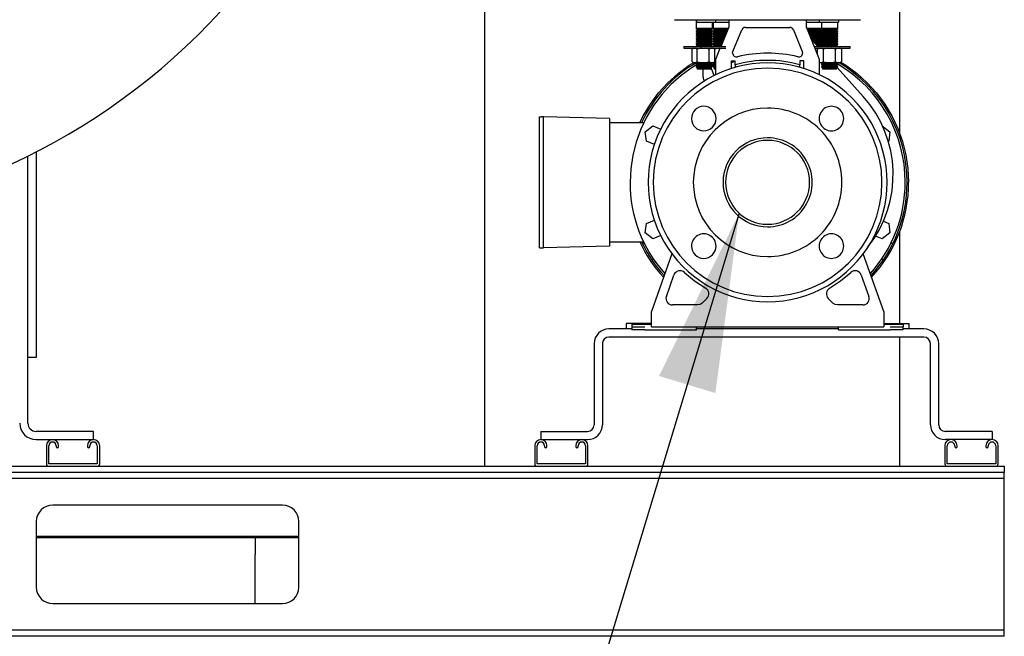
# Paper-space layout 'Sheet2' of a CAD drawing. Units: inches. Extents: x 0.68 to 7.79, y 0.62 to 10.53.
# Drawn here: x 6.62 to 7.34, y 3.53 to 3.98 of the extents above; entities that cross this region are included whole.
import ezdxf

# ---------------------------------------------------------------- set-up
doc = ezdxf.new("R2010")
doc.units = ezdxf.units.IN
doc.header["$MEASUREMENT"] = 0
doc.layers.add('LAYER0', color=7, linetype='Continuous')
doc.dimstyles.new('SLDDIMSTYLE3', dxfattribs={"dimtxt": 0.18, "dimasz": 0.13, "dimexe": 0, "dimexo": 0.0625, "dimgap": 0, "dimtad": 0, "dimtih": 1, "dimtoh": 1, "dimdec": 0, "dimrnd": 1e-09, "dimzin": 0, "dimdsep": 46, "dimlunit": 5, "dimtxsty": 'Standard', "dimsah": 1, "dimcen": 0.09, "dimadec": 0, "dimazin": 0, "dimtfac": 0.13, "dimtdec": 0, "dimtofl": 0, "dimtmove": 0, "dimatfit": 3, "dimfxl": 1, "dimfrac": 2, "dimtolj": 1, "dimtzin": 0, "dimarcsym": 0})

psp = doc.layouts.new('Sheet2')

# ---------------------------------------------------------------- linework, layer by layer
at = {"color": 7, "linetype": 'Continuous', "lineweight": 25}
for p, q in [((6.95967319, 3.65443668), (6.95967319, 4.57853191)), ((6.95967319, 3.65443668), (6.95967319, 4.53227507)), ((7.26050657, 4.53227507), (7.26050657, 3.89668651)), ((7.0973835, 3.97868978), (7.16487509, 3.97868978)), ((7.11297658, 3.97868978), (7.11297658, 3.97264645)), ((7.11297658, 3.97264645), (7.12371548, 3.97264645)), ((7.11299636, 3.97264645), (7.11299636, 3.97194822)), ((7.11331908, 3.97868978), (7.11331908, 3.97681503)), ((7.11331908, 3.97681503), (7.12739154, 3.97681503)), ((7.12371548, 3.97264645), (7.12488131, 3.97264645)), ((7.12486153, 3.97194822), (7.12486153, 3.97264645)), ((7.12488131, 3.97264645), (7.12488131, 3.97681503)), ((7.12530873, 3.97681503), (7.12530873, 3.97264645)), ((7.12530873, 3.97264645), (7.13604774, 3.97264645)), ((7.12532862, 3.97264645), (7.12532862, 3.97194822)), ((7.12739154, 3.97681503), (7.12739154, 3.97868978)), ((7.12739154, 3.97681503), (7.13675363, 3.97681503)), ((7.13114047, 3.95931313), (7.13675363, 3.9730655)), ((7.13604774, 3.97264645), (7.13669016, 3.97264645)), ((7.13675363, 3.97868978), (7.13675363, 3.97681503)), ((7.13675363, 3.97681503), (7.13675363, 3.9730655)), ((7.14876775, 3.9730655), (7.18098242, 3.9730655)), ((7.16487509, 3.97868978), (7.23236668, 3.97868978)), ((7.19299655, 3.97681503), (7.19299655, 3.97868978)), ((7.19299655, 3.9730655), (7.19299655, 3.97681503)), ((7.19299655, 3.97681503), (7.20235874, 3.97681503)), ((7.19299655, 3.9730655), (7.20237037, 3.9500996)), ((7.19305935, 3.97264645), (7.20327561, 3.97264645)), ((7.20235874, 3.97868978), (7.20235874, 3.97681503)), ((7.20235874, 3.97681503), (7.21643121, 3.97681503)), ((7.20327561, 3.97264645), (7.20392127, 3.97264645)), ((7.20392127, 3.97681503), (7.20392127, 3.97264645)), ((7.20392127, 3.97264645), (7.21466016, 3.97264645)), ((7.20394105, 3.97264645), (7.20394105, 3.97194822)), ((7.21466016, 3.97264645), (7.215826, 3.97264645)), ((7.21580622, 3.97194822), (7.21580622, 3.97264645)), ((7.215826, 3.97264645), (7.215826, 3.97681503)), ((7.21643121, 3.97868978), (7.21643121, 3.97681503)), ((7.11299636, 3.97194822), (7.11416633, 3.97127277)), ((7.11540234, 3.97194822), (7.11299636, 3.97194822)), ((7.11416633, 3.97104398), (7.11299636, 3.97036854)), ((7.11299636, 3.97036854), (7.11299636, 3.97011672)), ((7.11540234, 3.97036854), (7.11299636, 3.97036854)), ((7.11299636, 3.97011672), (7.11416633, 3.96944128)), ((7.11540234, 3.97011672), (7.11299636, 3.97011672)), ((7.11416633, 3.96921248), (7.11299636, 3.96853704)), ((7.11299636, 3.96853704), (7.11299636, 3.96828522)), ((7.11540234, 3.96853704), (7.11299636, 3.96853704)), ((7.11299636, 3.96828522), (7.11416633, 3.96760978)), ((7.11540234, 3.96828522), (7.11299636, 3.96828522)), ((7.11416633, 3.96738098), (7.11299636, 3.96670554)), ((7.11299636, 3.96670554), (7.11299636, 3.96645373)), ((7.11540234, 3.96670554), (7.11299636, 3.96670554)), ((7.11299636, 3.96645373), (7.11416633, 3.96577829)), ((7.11540234, 3.96645373), (7.11299636, 3.96645373)), ((7.11416633, 3.96554949), (7.11299636, 3.96487405)), ((7.11416633, 3.97127277), (7.11416633, 3.97104398)), ((7.11609784, 3.97127277), (7.11416633, 3.97127277)), ((7.11609784, 3.97104398), (7.11416633, 3.97104398)), ((7.11416633, 3.96944128), (7.11416633, 3.96921248)), ((7.11609784, 3.96944128), (7.11416633, 3.96944128)), ((7.11609784, 3.96921248), (7.11416633, 3.96921248)), ((7.11416633, 3.96760978), (7.11416633, 3.96738098)), ((7.11609784, 3.96760978), (7.11416633, 3.96760978)), ((7.11609784, 3.96738098), (7.11416633, 3.96738098)), ((7.11416633, 3.96577829), (7.11416633, 3.96554949)), ((7.11609784, 3.96577829), (7.11416633, 3.96577829)), ((7.11609784, 3.96554949), (7.11416633, 3.96554949)), ((7.12486153, 3.97194822), (7.11540234, 3.97194822)), ((7.12486153, 3.97036854), (7.11540234, 3.97036854)), ((7.12486153, 3.97011672), (7.11540234, 3.97011672)), ((7.12486153, 3.96853704), (7.11540234, 3.96853704)), ((7.12486153, 3.96828522), (7.11540234, 3.96828522)), ((7.12486153, 3.96670554), (7.11540234, 3.96670554)), ((7.12486153, 3.96645373), (7.11540234, 3.96645373)), ((7.12369156, 3.97127277), (7.11609784, 3.97127277)), ((7.12369156, 3.97104398), (7.11609784, 3.97104398)), ((7.12369156, 3.96944128), (7.11609784, 3.96944128)), ((7.12369156, 3.96921248), (7.11609784, 3.96921248)), ((7.12369156, 3.96760978), (7.11609784, 3.96760978)), ((7.12369156, 3.96738098), (7.11609784, 3.96738098)), ((7.12369156, 3.96577829), (7.11609784, 3.96577829)), ((7.12369156, 3.96554949), (7.11609784, 3.96554949)), ((7.12369156, 3.97127277), (7.12486153, 3.97194822)), ((7.12369156, 3.97104398), (7.12369156, 3.97127277)), ((7.12486153, 3.97036854), (7.12369156, 3.97104398)), ((7.12369156, 3.96944128), (7.12486153, 3.97011672)), ((7.12369156, 3.96921248), (7.12369156, 3.96944128)), ((7.12486153, 3.96853704), (7.12369156, 3.96921248)), ((7.12369156, 3.96760978), (7.12486153, 3.96828522)), ((7.12369156, 3.96738098), (7.12369156, 3.96760978)), ((7.12486153, 3.96670554), (7.12369156, 3.96738098)), ((7.12369156, 3.96577829), (7.12486153, 3.96645373)), ((7.12369156, 3.96554949), (7.12369156, 3.96577829)), ((7.12486153, 3.96487405), (7.12369156, 3.96554949)), ((7.12486153, 3.97011672), (7.12486153, 3.97036854)), ((7.12486153, 3.96828522), (7.12486153, 3.96853704)), ((7.12486153, 3.96645373), (7.12486153, 3.96670554)), ((7.12532862, 3.97194822), (7.12649848, 3.97127277)), ((7.1277346, 3.97194822), (7.12532862, 3.97194822)), ((7.12649848, 3.97104398), (7.12532862, 3.97036854)), ((7.12532862, 3.97036854), (7.12532862, 3.97011672)), ((7.1277346, 3.97036854), (7.12532862, 3.97036854)), ((7.12532862, 3.97011672), (7.12649848, 3.96944128)), ((7.1277346, 3.97011672), (7.12532862, 3.97011672)), ((7.12649848, 3.96921248), (7.12532862, 3.96853704)), ((7.12532862, 3.96853704), (7.12532862, 3.96828522)), ((7.1277346, 3.96853704), (7.12532862, 3.96853704)), ((7.12532862, 3.96828522), (7.12649848, 3.96760978)), ((7.1277346, 3.96828522), (7.12532862, 3.96828522)), ((7.12649848, 3.96738098), (7.12532862, 3.96670554)), ((7.12532862, 3.96670554), (7.12532862, 3.96645373)), ((7.1277346, 3.96670554), (7.12532862, 3.96670554)), ((7.12532862, 3.96645373), (7.12649848, 3.96577829)), ((7.1277346, 3.96645373), (7.12532862, 3.96645373)), ((7.12649848, 3.96554949), (7.12532862, 3.96487405)), ((7.12649848, 3.97127277), (7.12649848, 3.97104398)), ((7.1284301, 3.97127277), (7.12649848, 3.97127277)), ((7.1284301, 3.97104398), (7.12649848, 3.97104398)), ((7.12649848, 3.96944128), (7.12649848, 3.96921248)), ((7.1284301, 3.96944128), (7.12649848, 3.96944128)), ((7.1284301, 3.96921248), (7.12649848, 3.96921248)), ((7.12649848, 3.96760978), (7.12649848, 3.96738098)), ((7.1284301, 3.96760978), (7.12649848, 3.96760978)), ((7.1284301, 3.96738098), (7.12649848, 3.96738098)), ((7.12649848, 3.96577829), (7.12649848, 3.96554949)), ((7.1284301, 3.96577829), (7.12649848, 3.96577829)), ((7.1284301, 3.96554949), (7.12649848, 3.96554949)), ((7.13639985, 3.97194822), (7.1277346, 3.97194822)), ((7.13565607, 3.97036854), (7.1277346, 3.97036854)), ((7.13556847, 3.97011672), (7.1277346, 3.97011672)), ((7.13497454, 3.96853704), (7.1277346, 3.96853704)), ((7.13487319, 3.96828522), (7.1277346, 3.96828522)), ((7.1342006, 3.96670554), (7.1277346, 3.96670554)), ((7.13408796, 3.96645373), (7.1277346, 3.96645373)), ((7.13602383, 3.97127277), (7.1284301, 3.97127277)), ((7.13602383, 3.97104398), (7.1284301, 3.97104398)), ((7.13535637, 3.96944128), (7.1284301, 3.96944128)), ((7.1352586, 3.96921248), (7.1284301, 3.96921248)), ((7.13456243, 3.96760978), (7.1284301, 3.96760978)), ((7.13447705, 3.96738098), (7.1284301, 3.96738098)), ((7.13382771, 3.96577829), (7.1284301, 3.96577829)), ((7.13372825, 3.96554949), (7.1284301, 3.96554949)), ((7.13971732, 3.9555214), (7.1461641, 3.97131602)), ((7.18358607, 3.97131602), (7.19003285, 3.9555214)), ((7.19496258, 3.97194822), (7.1934366, 3.97194822)), ((7.19565797, 3.97127277), (7.19372646, 3.97127277)), ((7.19565797, 3.97104398), (7.19372646, 3.97104398)), ((7.19496258, 3.97036854), (7.19400951, 3.97036854)), ((7.19496258, 3.97011672), (7.19411232, 3.97011672)), ((7.19565797, 3.96944128), (7.19445683, 3.96944128)), ((7.19565797, 3.96921248), (7.19453326, 3.96921248)), ((7.20394105, 3.97194822), (7.19496258, 3.97194822)), ((7.20394105, 3.97036854), (7.19496258, 3.97036854)), ((7.20394105, 3.97011672), (7.19496258, 3.97011672)), ((7.20394105, 3.96853704), (7.19496258, 3.96853704)), ((7.20394105, 3.96828522), (7.19496258, 3.96828522)), ((7.19565797, 3.96760978), (7.19516093, 3.96760978)), ((7.20394105, 3.96670554), (7.19556612, 3.96670554)), ((7.2032517, 3.97127277), (7.19565797, 3.97127277)), ((7.2032517, 3.97104398), (7.19565797, 3.97104398)), ((7.2032517, 3.96944128), (7.19565797, 3.96944128)), ((7.2032517, 3.96921248), (7.19565797, 3.96921248)), ((7.2032517, 3.96760978), (7.19565797, 3.96760978)), ((7.2032517, 3.96738098), (7.19565797, 3.96738098)), ((7.20394105, 3.96645373), (7.19566892, 3.96645373)), ((7.2032517, 3.96577829), (7.19595342, 3.96577829)), ((7.2032517, 3.96554949), (7.19604438, 3.96554949)), ((7.2032517, 3.97127277), (7.2041813, 3.97180948)), ((7.2032517, 3.97104398), (7.2032517, 3.97127277)), ((7.2041813, 3.97050727), (7.2032517, 3.97104398)), ((7.2032517, 3.96944128), (7.2041813, 3.96997799)), ((7.2032517, 3.96921248), (7.2032517, 3.96944128)), ((7.2041813, 3.96867577), (7.2032517, 3.96921248)), ((7.2032517, 3.96760978), (7.2041813, 3.96814649)), ((7.2032517, 3.96738098), (7.2032517, 3.96760978)), ((7.2041813, 3.96684427), (7.2032517, 3.96738098)), ((7.2032517, 3.96577829), (7.2041813, 3.966315)), ((7.2032517, 3.96554949), (7.2032517, 3.96577829)), ((7.2041813, 3.96501278), (7.2032517, 3.96554949)), ((7.20394105, 3.97194822), (7.20511102, 3.97127277)), ((7.20634714, 3.97194822), (7.20394105, 3.97194822)), ((7.20511102, 3.97104398), (7.20394105, 3.97036854)), ((7.20394105, 3.97036854), (7.20394105, 3.97011672)), ((7.20634714, 3.97036854), (7.20394105, 3.97036854)), ((7.20394105, 3.97011672), (7.20511102, 3.96944128)), ((7.20634714, 3.97011672), (7.20394105, 3.97011672)), ((7.20511102, 3.96921248), (7.20394105, 3.96853704)), ((7.20394105, 3.96853704), (7.20394105, 3.96828522)), ((7.20634714, 3.96853704), (7.20394105, 3.96853704)), ((7.20394105, 3.96828522), (7.20511102, 3.96760978)), ((7.20634714, 3.96828522), (7.20394105, 3.96828522)), ((7.20511102, 3.96738098), (7.20394105, 3.96670554)), ((7.20394105, 3.96670554), (7.20394105, 3.96645373)), ((7.20634714, 3.96670554), (7.20394105, 3.96670554)), ((7.20394105, 3.96645373), (7.20511102, 3.96577829)), ((7.20634714, 3.96645373), (7.20394105, 3.96645373)), ((7.20511102, 3.96554949), (7.20394105, 3.96487405)), ((7.20511102, 3.97127277), (7.20511102, 3.97104398)), ((7.20704252, 3.97127277), (7.20511102, 3.97127277)), ((7.20704252, 3.97104398), (7.20511102, 3.97104398)), ((7.20511102, 3.96944128), (7.20511102, 3.96921248)), ((7.20704252, 3.96944128), (7.20511102, 3.96944128)), ((7.20704252, 3.96921248), (7.20511102, 3.96921248)), ((7.20511102, 3.96760978), (7.20511102, 3.96738098)), ((7.20704252, 3.96760978), (7.20511102, 3.96760978)), ((7.20704252, 3.96738098), (7.20511102, 3.96738098)), ((7.20511102, 3.96577829), (7.20511102, 3.96554949)), ((7.20704252, 3.96577829), (7.20511102, 3.96577829)), ((7.20704252, 3.96554949), (7.20511102, 3.96554949)), ((7.21580622, 3.97194822), (7.20634714, 3.97194822)), ((7.21580622, 3.97036854), (7.20634714, 3.97036854)), ((7.21580622, 3.97011672), (7.20634714, 3.97011672)), ((7.21580622, 3.96853704), (7.20634714, 3.96853704)), ((7.21580622, 3.96828522), (7.20634714, 3.96828522)), ((7.21580622, 3.96670554), (7.20634714, 3.96670554)), ((7.21580622, 3.96645373), (7.20634714, 3.96645373)), ((7.21463625, 3.97127277), (7.20704252, 3.97127277)), ((7.21463625, 3.97104398), (7.20704252, 3.97104398)), ((7.21463625, 3.96944128), (7.20704252, 3.96944128)), ((7.21463625, 3.96921248), (7.20704252, 3.96921248)), ((7.21463625, 3.96760978), (7.20704252, 3.96760978)), ((7.21463625, 3.96738098), (7.20704252, 3.96738098)), ((7.21463625, 3.96577829), (7.20704252, 3.96577829)), ((7.21463625, 3.96554949), (7.20704252, 3.96554949)), ((7.21463625, 3.97127277), (7.21580622, 3.97194822)), ((7.21463625, 3.97104398), (7.21463625, 3.97127277)), ((7.21580622, 3.97036854), (7.21463625, 3.97104398)), ((7.21463625, 3.96944128), (7.21580622, 3.97011672)), ((7.21463625, 3.96921248), (7.21463625, 3.96944128)), ((7.21580622, 3.96853704), (7.21463625, 3.96921248)), ((7.21463625, 3.96760978), (7.21580622, 3.96828522)), ((7.21463625, 3.96738098), (7.21463625, 3.96760978)), ((7.21580622, 3.96670554), (7.21463625, 3.96738098)), ((7.21463625, 3.96577829), (7.21580622, 3.96645373)), ((7.21463625, 3.96554949), (7.21463625, 3.96577829)), ((7.21580622, 3.96487405), (7.21463625, 3.96554949)), ((7.21580622, 3.97011672), (7.21580622, 3.97036854)), ((7.21580622, 3.96828522), (7.21580622, 3.96853704)), ((7.21580622, 3.96645373), (7.21580622, 3.96670554)), ((7.10404796, 3.95931313), (7.10404796, 3.95788458)), ((7.10404796, 3.95931313), (7.11638022, 3.95931313)), ((7.11299636, 3.96487405), (7.11299636, 3.96462223)), ((7.11540234, 3.96487405), (7.11299636, 3.96487405)), ((7.11299636, 3.96462223), (7.11416633, 3.96394673)), ((7.11540234, 3.96462223), (7.11299636, 3.96462223)), ((7.11416633, 3.96371799), (7.11299636, 3.96304255)), ((7.11299636, 3.96304255), (7.11299636, 3.96279073)), ((7.11540234, 3.96304255), (7.11299636, 3.96304255)), ((7.11299636, 3.96279073), (7.11416633, 3.96211524)), ((7.11540234, 3.96279073), (7.11299636, 3.96279073)), ((7.11416633, 3.9618865), (7.11299636, 3.96121105)), ((7.11299636, 3.96121105), (7.11299636, 3.96095924)), ((7.11540234, 3.96121105), (7.11299636, 3.96121105)), ((7.11299636, 3.96095924), (7.11416633, 3.96028374)), ((7.11540234, 3.96095924), (7.11299636, 3.96095924)), ((7.11416633, 3.960055), (7.11299636, 3.9593795)), ((7.11299636, 3.9593795), (7.11299636, 3.95931313)), ((7.11540234, 3.9593795), (7.11299636, 3.9593795)), ((7.11416633, 3.96394673), (7.11416633, 3.96371799)), ((7.11609784, 3.96394673), (7.11416633, 3.96394673)), ((7.11609784, 3.96371799), (7.11416633, 3.96371799)), ((7.11416633, 3.96211524), (7.11416633, 3.9618865)), ((7.11609784, 3.96211524), (7.11416633, 3.96211524)), ((7.11609784, 3.9618865), (7.11416633, 3.9618865)), ((7.11416633, 3.96028374), (7.11416633, 3.960055)), ((7.11609784, 3.96028374), (7.11416633, 3.96028374)), ((7.11609784, 3.960055), (7.11416633, 3.960055)), ((7.12486153, 3.96487405), (7.11540234, 3.96487405)), ((7.12486153, 3.96462223), (7.11540234, 3.96462223)), ((7.12486153, 3.96304255), (7.11540234, 3.96304255)), ((7.12486153, 3.96279073), (7.11540234, 3.96279073)), ((7.12486153, 3.96121105), (7.11540234, 3.96121105)), ((7.12486153, 3.96095924), (7.11540234, 3.96095924)), ((7.12486153, 3.9593795), (7.11540234, 3.9593795)), ((7.12369156, 3.96394673), (7.11609784, 3.96394673)), ((7.12369156, 3.96371799), (7.11609784, 3.96371799)), ((7.12369156, 3.96211524), (7.11609784, 3.96211524)), ((7.12369156, 3.9618865), (7.11609784, 3.9618865)), ((7.12369156, 3.96028374), (7.11609784, 3.96028374)), ((7.12369156, 3.960055), (7.11609784, 3.960055)), ((7.11638022, 3.95931313), (7.11638022, 3.95788458)), ((7.11638022, 3.95931313), (7.130587, 3.95931313)), ((7.12369156, 3.96394673), (7.12486153, 3.96462223)), ((7.12369156, 3.96371799), (7.12369156, 3.96394673)), ((7.12486153, 3.96304255), (7.12369156, 3.96371799)), ((7.12369156, 3.96211524), (7.12486153, 3.96279073)), ((7.12369156, 3.9618865), (7.12369156, 3.96211524)), ((7.12486153, 3.96121105), (7.12369156, 3.9618865)), ((7.12369156, 3.96028374), (7.12486153, 3.96095924)), ((7.12369156, 3.960055), (7.12369156, 3.96028374)), ((7.12486153, 3.9593795), (7.12369156, 3.960055)), ((7.12486153, 3.96462223), (7.12486153, 3.96487405)), ((7.12486153, 3.96279073), (7.12486153, 3.96304255)), ((7.12486153, 3.96095924), (7.12486153, 3.96121105)), ((7.12486153, 3.95931313), (7.12486153, 3.9593795)), ((7.12532862, 3.96487405), (7.12532862, 3.96462223)), ((7.1277346, 3.96487405), (7.12532862, 3.96487405)), ((7.12532862, 3.96462223), (7.12649848, 3.96394673)), ((7.1277346, 3.96462223), (7.12532862, 3.96462223)), ((7.12649848, 3.96371799), (7.12532862, 3.96304255)), ((7.12532862, 3.96304255), (7.12532862, 3.96279073)), ((7.1277346, 3.96304255), (7.12532862, 3.96304255)), ((7.12532862, 3.96279073), (7.12649848, 3.96211524)), ((7.1277346, 3.96279073), (7.12532862, 3.96279073)), ((7.12649848, 3.9618865), (7.12532862, 3.96121105)), ((7.12532862, 3.96121105), (7.12532862, 3.96095924)), ((7.1277346, 3.96121105), (7.12532862, 3.96121105)), ((7.12532862, 3.96095924), (7.12649848, 3.96028374)), ((7.1277346, 3.96095924), (7.12532862, 3.96095924)), ((7.12649848, 3.960055), (7.12532862, 3.9593795)), ((7.12532862, 3.9593795), (7.12532862, 3.95931313)), ((7.1277346, 3.9593795), (7.12532862, 3.9593795)), ((7.12649848, 3.96394673), (7.12649848, 3.96371799)), ((7.1284301, 3.96394673), (7.12649848, 3.96394673)), ((7.1284301, 3.96371799), (7.12649848, 3.96371799)), ((7.12649848, 3.96211524), (7.12649848, 3.9618865)), ((7.1284301, 3.96211524), (7.12649848, 3.96211524)), ((7.1284301, 3.9618865), (7.12649848, 3.9618865)), ((7.12649848, 3.96028374), (7.12649848, 3.960055)), ((7.1284301, 3.96028374), (7.12649848, 3.96028374)), ((7.1284301, 3.960055), (7.12649848, 3.960055)), ((7.13342799, 3.96487405), (7.1277346, 3.96487405)), ((7.13332854, 3.96462223), (7.1277346, 3.96462223)), ((7.1326907, 3.96304255), (7.1277346, 3.96304255)), ((7.13258723, 3.96279073), (7.1277346, 3.96279073)), ((7.13192916, 3.96121105), (7.1277346, 3.96121105)), ((7.13182334, 3.96095924), (7.1277346, 3.96095924)), ((7.13116125, 3.9593795), (7.1277346, 3.9593795)), ((7.13304426, 3.96394673), (7.1284301, 3.96394673)), ((7.1329542, 3.96371799), (7.1284301, 3.96371799)), ((7.13230585, 3.96211524), (7.1284301, 3.96211524)), ((7.13221132, 3.9618865), (7.1284301, 3.9618865)), ((7.13153996, 3.96028374), (7.1284301, 3.96028374)), ((7.13144341, 3.960055), (7.1284301, 3.960055)), ((7.130587, 3.95931313), (7.13451818, 3.95931313)), ((7.20148155, 3.95931313), (7.19622854, 3.96514726)), ((7.20394105, 3.96487405), (7.19647047, 3.96487405)), ((7.20394105, 3.96462223), (7.19668949, 3.96462223)), ((7.2032517, 3.96394673), (7.19729492, 3.96394673)), ((7.2032517, 3.96371799), (7.19749941, 3.96371799)), ((7.20394105, 3.96304255), (7.19811211, 3.96304255)), ((7.20394105, 3.96279073), (7.1983432, 3.96279073)), ((7.19850377, 3.95931313), (7.22270768, 3.95931313)), ((7.2032517, 3.96211524), (7.1989683, 3.96211524)), ((7.2032517, 3.9618865), (7.19917994, 3.9618865)), ((7.20394105, 3.96121105), (7.1997999, 3.96121105)), ((7.20394105, 3.96095924), (7.20002786, 3.96095924)), ((7.2032517, 3.96028374), (7.20062033, 3.96028374)), ((7.2032517, 3.960055), (7.20084795, 3.960055)), ((7.20394105, 3.9593795), (7.2014678, 3.9593795)), ((7.2032517, 3.96394673), (7.2041813, 3.9644835)), ((7.2032517, 3.96371799), (7.2032517, 3.96394673)), ((7.2041813, 3.96318128), (7.2032517, 3.96371799)), ((7.2032517, 3.96211524), (7.2041813, 3.962652)), ((7.2032517, 3.9618865), (7.2032517, 3.96211524)), ((7.2041813, 3.96134979), (7.2032517, 3.9618865)), ((7.2032517, 3.96028374), (7.2041813, 3.96082051)), ((7.2032517, 3.960055), (7.2032517, 3.96028374)), ((7.2041813, 3.95951823), (7.2032517, 3.960055)), ((7.20394105, 3.96487405), (7.20394105, 3.96462223)), ((7.20634714, 3.96487405), (7.20394105, 3.96487405)), ((7.20394105, 3.96462223), (7.20511102, 3.96394673)), ((7.20634714, 3.96462223), (7.20394105, 3.96462223)), ((7.20511102, 3.96371799), (7.20394105, 3.96304255)), ((7.20394105, 3.96304255), (7.20394105, 3.96279073)), ((7.20634714, 3.96304255), (7.20394105, 3.96304255)), ((7.20394105, 3.96279073), (7.20511102, 3.96211524)), ((7.20634714, 3.96279073), (7.20394105, 3.96279073)), ((7.20511102, 3.9618865), (7.20394105, 3.96121105)), ((7.20394105, 3.96121105), (7.20394105, 3.96095924)), ((7.20634714, 3.96121105), (7.20394105, 3.96121105)), ((7.20394105, 3.96095924), (7.20511102, 3.96028374)), ((7.20634714, 3.96095924), (7.20394105, 3.96095924)), ((7.20511102, 3.960055), (7.20394105, 3.9593795)), ((7.20394105, 3.9593795), (7.20394105, 3.95931313)), ((7.20634714, 3.9593795), (7.20394105, 3.9593795)), ((7.20511102, 3.96394673), (7.20511102, 3.96371799)), ((7.20704252, 3.96394673), (7.20511102, 3.96394673)), ((7.20704252, 3.96371799), (7.20511102, 3.96371799)), ((7.20511102, 3.96211524), (7.20511102, 3.9618865)), ((7.20704252, 3.96211524), (7.20511102, 3.96211524)), ((7.20704252, 3.9618865), (7.20511102, 3.9618865)), ((7.20511102, 3.96028374), (7.20511102, 3.960055)), ((7.20704252, 3.96028374), (7.20511102, 3.96028374)), ((7.20704252, 3.960055), (7.20511102, 3.960055)), ((7.21580622, 3.96487405), (7.20634714, 3.96487405)), ((7.21580622, 3.96462223), (7.20634714, 3.96462223)), ((7.21580622, 3.96304255), (7.20634714, 3.96304255)), ((7.21580622, 3.96279073), (7.20634714, 3.96279073)), ((7.21580622, 3.96121105), (7.20634714, 3.96121105)), ((7.21580622, 3.96095924), (7.20634714, 3.96095924)), ((7.21580622, 3.9593795), (7.20634714, 3.9593795)), ((7.21463625, 3.96394673), (7.20704252, 3.96394673)), ((7.21463625, 3.96371799), (7.20704252, 3.96371799)), ((7.21463625, 3.96211524), (7.20704252, 3.96211524)), ((7.21463625, 3.9618865), (7.20704252, 3.9618865)), ((7.21463625, 3.96028374), (7.20704252, 3.96028374)), ((7.21463625, 3.960055), (7.20704252, 3.960055)), ((7.21463625, 3.96394673), (7.21580622, 3.96462223)), ((7.21463625, 3.96371799), (7.21463625, 3.96394673)), ((7.21580622, 3.96304255), (7.21463625, 3.96371799)), ((7.21463625, 3.96211524), (7.21580622, 3.96279073)), ((7.21463625, 3.9618865), (7.21463625, 3.96211524)), ((7.21580622, 3.96121105), (7.21463625, 3.9618865)), ((7.21463625, 3.96028374), (7.21580622, 3.96095924)), ((7.21463625, 3.960055), (7.21463625, 3.96028374)), ((7.21580622, 3.9593795), (7.21463625, 3.960055)), ((7.21580622, 3.96462223), (7.21580622, 3.96487405)), ((7.21580622, 3.96279073), (7.21580622, 3.96304255)), ((7.21580622, 3.96095924), (7.21580622, 3.96121105)), ((7.21580622, 3.95931313), (7.21580622, 3.9593795)), ((7.22270768, 3.95931313), (7.22475462, 3.95931313)), ((7.22475462, 3.95788458), (7.22475462, 3.95931313)), ((7.10404796, 3.95788458), (7.11638022, 3.95788458)), ((7.11144691, 3.95788458), (7.1101614, 3.95738497)), ((7.1101614, 3.94814608), (7.1101614, 3.95738497)), ((7.11119079, 3.95788458), (7.11053161, 3.95757717)), ((7.11380081, 3.95738497), (7.11251541, 3.95788458)), ((7.1168976, 3.95788458), (7.11380081, 3.95738497)), ((7.11380081, 3.94814608), (7.11380081, 3.95738497)), ((7.11638022, 3.95788458), (7.130587, 3.95788458)), ((7.12256831, 3.95738497), (7.11947164, 3.95788458)), ((7.12389282, 3.95788458), (7.1224607, 3.95738497)), ((7.1224607, 3.94814608), (7.1224607, 3.95738497)), ((7.12352305, 3.95788458), (7.12265591, 3.95748023)), ((7.12651535, 3.95738497), (7.12508323, 3.95788458)), ((7.12651535, 3.94814608), (7.12651535, 3.95738497)), ((7.12737981, 3.9500996), (7.13055727, 3.95788458)), ((7.130587, 3.95788458), (7.13451818, 3.95788458)), ((7.13950881, 3.95445871), (7.13971732, 3.9555214)), ((7.19003285, 3.9555214), (7.19024137, 3.95445871)), ((7.19918631, 3.95788458), (7.22270768, 3.95788458)), ((7.20213548, 3.95788458), (7.20106407, 3.95738497)), ((7.20260089, 3.95788458), (7.20106429, 3.95738497)), ((7.20106429, 3.95329953), (7.20106429, 3.95738497)), ((7.20541474, 3.95738497), (7.20387814, 3.95788458)), ((7.20852616, 3.95788458), (7.20541474, 3.95738497)), ((7.20541474, 3.94814608), (7.20541474, 3.95738497)), ((7.21422402, 3.95738497), (7.21111249, 3.95788458)), ((7.21422402, 3.94814608), (7.21422402, 3.95738497)), ((7.2186832, 3.95738497), (7.21761168, 3.95788458)), ((7.21868297, 3.94814608), (7.21868297, 3.95738497)), ((7.22270768, 3.95788458), (7.22475462, 3.95788458)), ((7.1101614, 3.94814608), (7.11144691, 3.94764647)), ((7.11053161, 3.94795388), (7.11119079, 3.94764647)), ((7.11119079, 3.94764647), (7.11144691, 3.94764647)), ((7.11144691, 3.94764647), (7.11251541, 3.94764647)), ((7.11251541, 3.94764647), (7.11380081, 3.94814608)), ((7.11251541, 3.94764647), (7.1168976, 3.94764647)), ((7.11416633, 3.94723447), (7.11299636, 3.94655903)), ((7.11299636, 3.94655903), (7.11299636, 3.94630721)), ((7.11540234, 3.94655903), (7.11299636, 3.94655903)), ((7.11299636, 3.94630721), (7.11416633, 3.94563171)), ((7.11540234, 3.94630721), (7.11299636, 3.94630721)), ((7.11416633, 3.94540297), (7.11299636, 3.94472753)), ((7.11299636, 3.94472753), (7.11299636, 3.94447572)), ((7.11540234, 3.94472753), (7.11299636, 3.94472753)), ((7.11299636, 3.94447572), (7.11416633, 3.94380022)), ((7.11540234, 3.94447572), (7.11299636, 3.94447572)), ((7.11380081, 3.94814608), (7.1168976, 3.94764647)), ((7.11384886, 3.94764647), (7.11416633, 3.94746327)), ((7.11416633, 3.94746327), (7.11416633, 3.94723447)), ((7.11609784, 3.94746327), (7.11416633, 3.94746327)), ((7.11609784, 3.94723447), (7.11416633, 3.94723447)), ((7.11416633, 3.94563171), (7.11416633, 3.94540297)), ((7.11609784, 3.94563171), (7.11416633, 3.94563171)), ((7.11609784, 3.94540297), (7.11416633, 3.94540297)), ((7.11416633, 3.94380022), (7.11416633, 3.94357148)), ((7.11609784, 3.94380022), (7.11416633, 3.94380022)), ((7.12486153, 3.94655903), (7.11540234, 3.94655903)), ((7.12486153, 3.94630721), (7.11540234, 3.94630721)), ((7.12486153, 3.94472753), (7.11540234, 3.94472753)), ((7.12441489, 3.94447572), (7.11540234, 3.94447572)), ((7.12369156, 3.94746327), (7.11609784, 3.94746327)), ((7.12369156, 3.94723447), (7.11609784, 3.94723447)), ((7.12369156, 3.94563171), (7.11609784, 3.94563171)), ((7.12369156, 3.94540297), (7.11609784, 3.94540297)), ((7.12369156, 3.94380022), (7.11609784, 3.94380022)), ((7.1168976, 3.94764647), (7.11947164, 3.94764647)), ((7.11947164, 3.94764647), (7.12256831, 3.94814608)), ((7.11947164, 3.94764647), (7.12352305, 3.94764647)), ((7.1224607, 3.94814608), (7.12389282, 3.94764647)), ((7.12265591, 3.94805082), (7.12352305, 3.94764647)), ((7.12352305, 3.94764647), (7.12389282, 3.94764647)), ((7.12369156, 3.94746327), (7.12400892, 3.94764647)), ((7.12369156, 3.94723447), (7.12369156, 3.94746327)), ((7.12486153, 3.94655903), (7.12369156, 3.94723447)), ((7.12369156, 3.94563171), (7.12486153, 3.94630721)), ((7.12369156, 3.94540297), (7.12369156, 3.94563171)), ((7.12464944, 3.94484995), (7.12369156, 3.94540297)), ((7.12369156, 3.94357148), (7.12369156, 3.94380022)), ((7.12382119, 3.94377061), (7.12563279, 3.94613155)), ((7.12389282, 3.94764647), (7.12508323, 3.94764647)), ((7.12444629, 3.94496722), (7.12490623, 3.94518457)), ((7.12486153, 3.94630721), (7.12486153, 3.94655903)), ((7.12508323, 3.94764647), (7.12651535, 3.94814608)), ((7.12508323, 3.94764647), (7.12737813, 3.94764647)), ((7.12649848, 3.94723447), (7.12532862, 3.94655903)), ((7.12532862, 3.94655903), (7.12532862, 3.94630721)), ((7.12732059, 3.94655903), (7.12532862, 3.94655903)), ((7.12532862, 3.94630721), (7.12649848, 3.94563171)), ((7.12732059, 3.94630721), (7.12532862, 3.94630721)), ((7.12649848, 3.94540297), (7.12532862, 3.94472753)), ((7.12532862, 3.94472753), (7.12532862, 3.94447572)), ((7.12732059, 3.94472753), (7.12532862, 3.94472753)), ((7.12532862, 3.94447572), (7.12649848, 3.94380022)), ((7.12732059, 3.94447572), (7.12532862, 3.94447572)), ((7.12618112, 3.94764647), (7.12649848, 3.94746327)), ((7.12649848, 3.94746327), (7.12649848, 3.94723447)), ((7.12733779, 3.94746327), (7.12649848, 3.94746327)), ((7.12733779, 3.94723447), (7.12649848, 3.94723447)), ((7.12649848, 3.94563171), (7.12649848, 3.94540297)), ((7.12733779, 3.94563171), (7.12649848, 3.94563171)), ((7.12733779, 3.94540297), (7.12649848, 3.94540297)), ((7.12649848, 3.94380022), (7.12649848, 3.94357148)), ((7.12733779, 3.94380022), (7.12649848, 3.94380022)), ((7.12651535, 3.94814608), (7.12737981, 3.9479645)), ((7.12737981, 3.938647), (7.12737981, 3.9500996)), ((7.13838533, 3.94764647), (7.14006161, 3.94814608)), ((7.13838533, 3.94764647), (7.13899925, 3.94764647)), ((7.13862837, 3.94869352), (7.14144054, 3.94869352)), ((7.13862837, 3.94316858), (7.13862837, 3.94869352)), ((7.13899925, 3.94764647), (7.13986639, 3.94805082)), ((7.14006161, 3.94814608), (7.13985544, 3.94807418)), ((7.14006161, 3.94814608), (7.14006161, 3.94869352)), ((7.14144054, 3.94600617), (7.14144054, 3.94869352)), ((7.14144054, 3.94600617), (7.14144054, 3.94406058)), ((7.1911218, 3.94869352), (7.18830964, 3.94869352)), ((7.18830964, 3.94869352), (7.18830964, 3.94600617)), ((7.18830964, 3.94406058), (7.18830964, 3.94600617)), ((7.1911218, 3.94316858), (7.1911218, 3.94869352)), ((7.20237037, 3.9500996), (7.20237037, 3.938647)), ((7.20260089, 3.94764647), (7.20387814, 3.94764647)), ((7.20387814, 3.94764647), (7.20541474, 3.94814608)), ((7.20387814, 3.94764647), (7.20852616, 3.94764647)), ((7.20511102, 3.94723447), (7.20394105, 3.94655903)), ((7.20394105, 3.94655903), (7.20394105, 3.94630721)), ((7.20634714, 3.94655903), (7.20394105, 3.94655903)), ((7.20394105, 3.94630721), (7.20511102, 3.94563171)), ((7.20634714, 3.94630721), (7.20394105, 3.94630721)), ((7.20511102, 3.94540297), (7.20394105, 3.94472753)), ((7.20394105, 3.94472753), (7.20394105, 3.94447572)), ((7.20634714, 3.94472753), (7.20394105, 3.94472753)), ((7.20394105, 3.94447572), (7.20511102, 3.94380022)), ((7.20634714, 3.94447572), (7.20394105, 3.94447572)), ((7.20479366, 3.94764647), (7.20511102, 3.94746327)), ((7.20511102, 3.94746327), (7.20511102, 3.94723447)), ((7.20704252, 3.94746327), (7.20511102, 3.94746327)), ((7.20704252, 3.94723447), (7.20511102, 3.94723447)), ((7.20511102, 3.94563171), (7.20511102, 3.94540297)), ((7.20704252, 3.94563171), (7.20511102, 3.94563171)), ((7.20704252, 3.94540297), (7.20511102, 3.94540297)), ((7.20511102, 3.94380022), (7.20511102, 3.94357148)), ((7.20704252, 3.94380022), (7.20511102, 3.94380022)), ((7.20541474, 3.94814608), (7.20852616, 3.94764647)), ((7.21580622, 3.94655903), (7.20634714, 3.94655903)), ((7.21580622, 3.94630721), (7.20634714, 3.94630721)), ((7.21580622, 3.94472753), (7.20634714, 3.94472753)), ((7.21580622, 3.94447572), (7.20634714, 3.94447572)), ((7.21463625, 3.94746327), (7.20704252, 3.94746327)), ((7.21463625, 3.94723447), (7.20704252, 3.94723447)), ((7.21463625, 3.94563171), (7.20704252, 3.94563171)), ((7.21463625, 3.94540297), (7.20704252, 3.94540297)), ((7.21463625, 3.94380022), (7.20704252, 3.94380022)), ((7.20852616, 3.94764647), (7.21111249, 3.94764647)), ((7.21111249, 3.94764647), (7.21422402, 3.94814608)), ((7.21111249, 3.94764647), (7.21579895, 3.94764647)), ((7.21463625, 3.94746327), (7.21495361, 3.94764647)), ((7.21463625, 3.94723447), (7.21463625, 3.94746327)), ((7.21580622, 3.94655903), (7.21463625, 3.94723447)), ((7.21463625, 3.94563171), (7.21580622, 3.94630721)), ((7.21463625, 3.94540297), (7.21463625, 3.94563171)), ((7.21580622, 3.94472753), (7.21463625, 3.94540297)), ((7.21463625, 3.94380022), (7.21580622, 3.94447572)), ((7.21463625, 3.94357148), (7.21463625, 3.94380022)), ((7.23418789, 3.9229891), (7.21525319, 3.94401818)), ((7.21579895, 3.94764647), (7.21710804, 3.94764647)), ((7.21580622, 3.94630721), (7.21580622, 3.94655903)), ((7.21580622, 3.94447572), (7.21580622, 3.94472753)), ((7.21710804, 3.94764647), (7.21761168, 3.94764647)), ((7.21761168, 3.94764647), (7.2186832, 3.94814608)), ((7.11416633, 3.94357148), (7.11348189, 3.94317635)), ((7.11348189, 3.94317635), (7.11382964, 3.94288458)), ((7.11569109, 3.94317635), (7.11348189, 3.94317635)), ((7.11382964, 3.94288458), (7.12402814, 3.94288458)), ((7.11609784, 3.94357148), (7.11416633, 3.94357148)), ((7.12437589, 3.94317635), (7.11569109, 3.94317635)), ((7.12369156, 3.94357148), (7.11609784, 3.94357148)), ((7.11800599, 3.93687121), (7.11800599, 3.94288458)), ((7.12617878, 3.938079), (7.12382119, 3.94377061)), ((7.12649848, 3.94357148), (7.12581416, 3.94317635)), ((7.12581416, 3.94317635), (7.1261619, 3.94288458)), ((7.12730047, 3.94317635), (7.12581416, 3.94317635)), ((7.1261619, 3.94288458), (7.12731634, 3.94288458)), ((7.12733779, 3.94357148), (7.12649848, 3.94357148)), ((7.20511102, 3.94357148), (7.20442669, 3.94317635)), ((7.20442669, 3.94317635), (7.20477444, 3.94288458)), ((7.20663577, 3.94317635), (7.20442669, 3.94317635)), ((7.20477444, 3.94288458), (7.21497283, 3.94288458)), ((7.20704252, 3.94357148), (7.20511102, 3.94357148)), ((7.21532058, 3.94317635), (7.20663577, 3.94317635)), ((7.21463625, 3.94357148), (7.20704252, 3.94357148)), ((7.21532058, 3.94317635), (7.21463625, 3.94357148)), ((7.21497283, 3.94288458), (7.21532058, 3.94317635)), ((6.99934414, 3.90819857), (7.00076799, 3.90819857)), ((6.99934414, 3.90081766), (6.99934414, 3.90819857)), ((7.0022561, 3.90819857), (7.00076799, 3.90819857)), ((7.0022561, 3.90081766), (7.0022561, 3.90819857)), ((7.05011324, 3.90694541), (7.0022561, 3.90819857)), ((7.05011324, 3.90694541), (7.05011324, 3.90081766)), ((7.07496024, 3.9036748), (7.05011324, 3.9036748)), ((7.07610238, 3.89735044), (7.08168403, 3.9016334)), ((7.08168403, 3.9016334), (7.08737564, 3.89927586)), ((7.24806614, 3.9016334), (7.2536479, 3.89735044)), ((6.99934414, 3.82034144), (6.99934414, 3.90081766)), ((7.0022561, 3.82034144), (7.0022561, 3.90081766)), ((7.05011324, 3.90081766), (7.05011324, 3.82034144)), ((7.0770207, 3.89037506), (7.07610238, 3.89735044)), ((7.07613613, 3.89709399), (7.0763861, 3.89756818)), ((7.2536479, 3.89735044), (7.25272959, 3.89037506)), ((7.08271231, 3.88801747), (7.0770207, 3.89037506)), ((6.62812532, 3.73331763), (6.62812532, 3.87953844)), ((6.62812532, 3.68569859), (6.62812532, 3.87953844)), ((6.63407774, 3.88254337), (6.63407774, 3.73331763)), ((7.07610238, 3.82380866), (7.0770207, 3.83078405)), ((7.0770207, 3.83078405), (7.08271231, 3.83314161)), ((7.24885998, 3.83238686), (7.25272959, 3.83078405)), ((7.25272959, 3.83078405), (7.2536479, 3.82380866)), ((7.08168403, 3.81952568), (7.07610238, 3.82380866)), ((7.0763861, 3.8235909), (7.07613613, 3.82406511)), ((7.2536479, 3.82380866), (7.24806614, 3.81952568)), ((7.26050657, 3.82447256), (7.26050657, 3.75806526)), ((6.99934414, 3.81296051), (6.99934414, 3.82034144)), ((7.0022561, 3.81296051), (7.0022561, 3.82034144)), ((7.05011324, 3.82034144), (7.05011324, 3.81421367)), ((7.05011324, 3.8174843), (7.07495655, 3.8174843)), ((7.07530788, 3.81674148), (7.07415389, 3.81600619)), ((7.08017179, 3.82068604), (7.08009022, 3.8208762)), ((7.08737564, 3.82188321), (7.08168403, 3.81952568)), ((7.24806614, 3.81952568), (7.24319005, 3.82154544)), ((7.25559629, 3.81600619), (7.25451851, 3.81669292)), ((6.99934414, 3.81296051), (7.00076799, 3.81296051)), ((7.00076799, 3.81296051), (7.0022561, 3.81296051)), ((7.05011324, 3.81421367), (7.0022561, 3.81296051)), ((7.09548272, 3.80876312), (7.0805106, 3.76684127)), ((7.24923957, 3.76684127), (7.23426745, 3.80876312)), ((7.08082002, 3.80425101), (7.08203938, 3.80488572)), ((7.24764743, 3.80491869), (7.24893026, 3.80425101)), ((7.09138906, 3.77779148), (7.09690981, 3.7932496)), ((7.23284036, 3.7932496), (7.23836122, 3.77779148)), ((7.12087861, 3.77634218), (7.11743732, 3.77290094)), ((7.21231285, 3.77290094), (7.20887167, 3.77634218)), ((7.0805106, 3.75746743), (7.0805106, 3.76684127)), ((7.1141232, 3.77152818), (7.09580287, 3.77152818)), ((7.23394731, 3.77152818), (7.21562698, 3.77152818)), ((7.24923957, 3.76684127), (7.24923957, 3.75746743)), ((7.07404181, 3.75806526), (7.06213697, 3.75806526)), ((7.06213697, 3.75806526), (7.06213697, 3.75415098)), ((7.08062961, 3.75806526), (7.07404181, 3.75806526)), ((7.24912068, 3.75806526), (7.25570848, 3.75806526)), ((7.25570848, 3.75806526), (7.2676132, 3.75806526)), ((7.2676132, 3.75415098), (7.2676132, 3.75806526)), ((7.06644987, 3.75415098), (7.04972381, 3.75415098)), ((7.06644987, 3.75746743), (7.06644987, 3.75559266)), ((7.06644987, 3.75746743), (7.07488638, 3.75746743)), ((7.06644987, 3.75559266), (7.07488638, 3.75559266)), ((7.06644987, 3.75559266), (7.06644987, 3.75343668)), ((7.07582369, 3.75343668), (7.06644987, 3.75343668)), ((7.07488638, 3.75746743), (7.0805106, 3.75746743)), ((7.07488638, 3.75559266), (7.07582369, 3.75559266)), ((7.07582369, 3.75343668), (7.10394526, 3.75343668)), ((7.0805106, 3.75559266), (7.0805106, 3.75746743)), ((7.0805106, 3.75559266), (7.24923957, 3.75559266)), ((7.10394526, 3.75343668), (7.11331908, 3.75343668)), ((7.11331908, 3.75343668), (7.11331908, 3.75559266)), ((7.21643121, 3.75415098), (7.11331908, 3.75415098)), ((7.21643121, 3.75343668), (7.21643121, 3.75559266)), ((7.21643121, 3.75343668), (7.22580503, 3.75343668)), ((7.22580503, 3.75343668), (7.25392648, 3.75343668)), ((7.24923957, 3.75746743), (7.24923957, 3.75559266)), ((7.24923957, 3.75746743), (7.25486391, 3.75746743)), ((7.25392648, 3.75559266), (7.25486391, 3.75559266)), ((7.2633003, 3.75343668), (7.25392648, 3.75343668)), ((7.25486391, 3.75746743), (7.2633003, 3.75746743)), ((7.25486391, 3.75559266), (7.2633003, 3.75559266)), ((7.2633003, 3.75746743), (7.2633003, 3.75559266)), ((7.2633003, 3.75343668), (7.2633003, 3.75559266)), ((7.27829533, 3.75415098), (7.2633003, 3.75415098)), ((7.27829533, 3.74819859), (7.04972381, 3.74819859)), ((7.26050657, 3.74819859), (7.26050657, 3.65443668)), ((7.03900961, 3.7434367), (7.03900961, 3.68450811)), ((7.04496192, 3.7434367), (7.04496192, 3.68450811)), ((7.28305722, 3.68450811), (7.28305722, 3.7434367)), ((7.28900953, 3.68450811), (7.28900953, 3.7434367)), ((6.63407774, 3.73331763), (6.62812532, 3.73331763)), ((6.67574433, 3.67974622), (6.63407774, 3.67974622)), ((6.67574433, 3.67379383), (6.67574433, 3.67974622)), ((7.00031911, 3.67974622), (7.00031911, 3.67379383)), ((7.00031911, 3.67974622), (7.03424761, 3.67974622)), ((7.32770003, 3.67974622), (7.29377142, 3.67974622)), ((7.32770003, 3.67974622), (7.32770003, 3.67379383)), ((6.63407774, 3.67379383), (6.67574433, 3.67379383)), ((7.00031911, 3.67379383), (7.03424761, 3.67379383)), ((7.32770003, 3.67379383), (7.29377142, 3.67379383)), ((6.64151815, 3.66932955), (6.64151815, 3.65622242)), ((6.64330394, 3.65622242), (6.64330394, 3.66932955)), ((6.64866098, 3.66932955), (6.64866098, 3.66873431)), ((6.65044678, 3.66873431), (6.65044678, 3.66932955)), ((6.67128013, 3.66932955), (6.67128013, 3.66873431)), ((6.67306581, 3.66873431), (6.67306581, 3.66932955)), ((6.67842297, 3.66932955), (6.67842297, 3.65622242)), ((6.68020865, 3.65622242), (6.68020865, 3.66932955)), ((6.9958548, 3.66932955), (6.9958548, 3.65622242)), ((6.99764048, 3.65622242), (6.99764048, 3.66932955)), ((7.00299763, 3.66932955), (7.00299763, 3.66873431)), ((7.00478343, 3.66873431), (7.00478343, 3.66932955)), ((7.02561667, 3.66932955), (7.02561667, 3.66873431)), ((7.02740246, 3.66873431), (7.02740246, 3.66932955)), ((7.03275962, 3.66932955), (7.03275962, 3.65622242)), ((7.0345453, 3.65622242), (7.0345453, 3.66932955)), ((7.29347384, 3.66932955), (7.29347384, 3.65622242)), ((7.29525952, 3.65622242), (7.29525952, 3.66932955)), ((7.30061668, 3.66932955), (7.30061668, 3.66873431)), ((7.30240247, 3.66873431), (7.30240247, 3.66932955)), ((7.32323571, 3.66932955), (7.32323571, 3.66873431)), ((7.3250215, 3.66873431), (7.3250215, 3.66932955)), ((7.33037866, 3.66932955), (7.33037866, 3.65622242)), ((7.33216434, 3.65622242), (7.33216434, 3.66932955)), ((5.62234297, 3.65443668), (7.33662865, 3.65443668)), ((6.67842297, 3.65622242), (6.64330394, 3.65622242)), ((7.03275962, 3.65622242), (6.99764048, 3.65622242)), ((7.33037866, 3.65622242), (7.29525952, 3.65622242)), ((7.33662865, 3.65443668), (7.33662865, 3.64996049)), ((7.33662865, 3.64996049), (5.62234297, 3.64996049)), ((7.33662865, 3.64549621), (5.62234297, 3.64549621)), ((7.33662865, 3.64549621), (7.33662865, 3.64996049)), ((7.33662865, 3.63805574), (7.33662865, 3.64549621)), ((7.33662865, 3.54281764), (7.33662865, 3.63805574)), ((6.81281904, 3.62615097), (6.64615243, 3.62615097)), ((6.6342477, 3.61424622), (6.6342477, 3.56662716)), ((6.82472387, 3.56662716), (6.82472387, 3.61424622)), ((6.6342477, 3.6037036), (6.82472387, 3.6037036)), ((6.82472387, 3.60234145), (6.6342477, 3.60234145)), ((6.79300658, 3.60234145), (6.79300658, 3.5904367)), ((6.79300658, 3.55472241), (6.79300658, 3.5904367)), ((6.64615243, 3.55472241), (6.81281904, 3.55472241)), ((7.33662865, 3.53537717), (7.33662865, 3.54281764)), ((7.33662865, 3.53537717), (5.62234297, 3.53537717)), ((7.33662865, 3.53091289), (5.62234297, 3.53091289)), ((7.33662865, 3.53091289), (7.33662865, 3.53537717))]:
    psp.add_line(p, q, dxfattribs=at)
at = {"color": 7, "linetype": 'Continuous', "lineweight": 25, "flags": 128}
for points in [[(7.12962365, 3.95788458), (7.12761872, 3.95761673), (7.12651535, 3.95738497)], [(7.21579895, 3.95788458), (7.21478308, 3.95761673), (7.21422402, 3.95738497)], [(7.21868297, 3.95738497), (7.21779416, 3.95772697), (7.21710804, 3.95788458)], [(7.11347966, 3.94602813), (7.11011491, 3.9440517), (7.10213131, 3.93822935), (7.0947623, 3.9316463), (7.0880803, 3.92436703), (7.08215057, 3.91646276), (7.07703132, 3.90801112), (7.07277261, 3.89909472), (7.06941625, 3.88980102), (7.06699508, 3.88022104), (7.0655329, 3.87044862), (7.06504379, 3.86057955)], [(7.07219735, 3.9036748), (7.07462936, 3.90881691), (7.07979197, 3.91743025), (7.085774, 3.92549609), (7.09251791, 3.93293679), (7.09995855, 3.93968058), (7.10802439, 3.94566267), (7.11133427, 3.94764647)], [(7.21422402, 3.94814608), (7.21478308, 3.94791432), (7.21579895, 3.94764647)], [(7.21710804, 3.94764647), (7.21779416, 3.94780403), (7.21868297, 3.94814608)], [(7.21806402, 3.94785739), (7.22172578, 3.94566267), (7.22979163, 3.93968058), (7.23723238, 3.93293679), (7.24397617, 3.92549609), (7.2499582, 3.91743025), (7.25512081, 3.90881691), (7.25941438, 3.89973899), (7.26279745, 3.89028399), (7.26523751, 3.88054286), (7.26671098, 3.87060948), (7.26720366, 3.86057955)], [(7.10450119, 3.79511856), (7.11190719, 3.78899364), (7.11993001, 3.78370249)], [(7.20982028, 3.78370249), (7.2178431, 3.78899364), (7.22524898, 3.79511856)], [(7.11743732, 3.77290094), (7.11591681, 3.77188496), (7.1141232, 3.77152818)], [(7.21562698, 3.77152818), (7.21383336, 3.77188496), (7.21231285, 3.77290094)]]:
    psp.add_lwpolyline(points, dxfattribs=at)
at = {"color": 7, "linetype": 'Continuous', "lineweight": 25}
psp.add_circle((6.40193484, 4.29284145), 0.36755952, dxfattribs=at)
for centre, radius, start, end in [((6.41607294, 4.30697955), 0.47715, 269.27882503, 0), ((7.14876781, 3.97025324), 0.00281225, 90.00106221, 157.79571818), ((7.18098244, 3.97025334), 0.00281215, 22.20289301, 90.0003266), ((7.14232102, 3.95445879), 0.00281221, 180.00152289, 283.50850451), ((7.16487509, 3.86058055), 0.09373731, 76.49080678, 103.50919322), ((7.18742928, 3.95445862), 0.00281208, 256.48816181, 0.00181079), ((7.16133263, 3.8638154), 0.09649499, 119.68503017, 155.6020201), ((7.16487509, 3.8605796), 0.08670788, 359.99996834, 180.00003166), ((7.16487509, 3.8605804), 0.08858183, 74.65963323, 105.34036677), ((7.16567031, 3.86089224), 0.09903657, 359.81909813, 59.59021622), ((7.16561853, 3.86086686), 0.10044742, 359.83611751, 59.76082952), ((7.16487509, 3.86057949), 0.0829584, 0.00004296, 179.99995704), ((7.12216942, 3.93675203), 0.00416514, 178.36036004, 220.43062807), ((7.17116415, 3.8662305), 0.08481468, 321.69441476, 42.00590655), ((7.11857645, 3.90687819), 0.00890516, 0.00000346, 179.99999654), ((7.21117378, 3.90687822), 0.00890511, 359.99978436, 180.00021564), ((7.16487522, 3.86057942), 0.05389965, 90.00014281, 179.99985719), ((7.16487518, 3.86057964), 0.05389943, 359.99990646, 90.00009354), ((7.11857645, 3.90687821), 0.00890516, 180.00012328, 359.99987672), ((7.21117378, 3.90687818), 0.00890511, 179.99990419, 0.00009581), ((7.16487514, 3.86057955), 0.03233971, 90.00008968, 269.99991032), ((7.16487509, 3.86057949), 0.03046497, 0.00011118, 179.99988882), ((7.16487511, 3.86057955), 0.03233971, 269.99995769, 90.00004231), ((7.16361558, 3.86027254), 0.09857227, 179.82154959, 221.97545398), ((7.16487509, 3.86057949), 0.08670788, 179.99996219, 0.00003781), ((7.16487509, 3.8605796), 0.0829584, 180.00003653, 359.99996347), ((7.16487519, 3.86057966), 0.05389962, 180.00011298, 269.99988702), ((7.16487509, 3.8605796), 0.03046497, 180.00009366, 359.99990634), ((7.1648752, 3.86057944), 0.0538994, 269.99987663, 0.00012337), ((7.16613525, 3.86027229), 0.09857162, 318.02439907, 0.17859737), ((7.16614087, 3.86027243), 0.09992514, 317.60266204, 0.17610035), ((7.16610679, 3.86028182), 0.10109731, 317.26930518, 0.16873707), ((7.11857645, 3.81428089), 0.00890516, 359.99994354, 180.00005646), ((7.21117378, 3.81428093), 0.00890511, 359.99972445, 180.00027555), ((7.15368781, 3.85313486), 0.0889475, 203.62848414, 223.70061519), ((7.15253577, 3.85236766), 0.0864329, 203.80273353, 223.47723357), ((7.11857645, 3.81428089), 0.00890516, 180.00006337, 359.99993663), ((7.21117378, 3.81428086), 0.00890511, 179.99984427, 0.00015573), ((7.10132366, 3.79167325), 0.00468688, 47.31529945, 160.34643726), ((7.22842652, 3.79167325), 0.00468688, 19.65356274, 132.68470055), ((7.1175644, 3.77965633), 0.00468696, 315.00051079, 59.68713516), ((7.21218565, 3.77965636), 0.00468682, 120.31062528, 225.00172877), ((7.0958028, 3.77621501), 0.00468682, 160.34457424, 270.00090372), ((7.23394729, 3.77621515), 0.00468696, 270.00018109, 19.65297491), ((7.04972385, 3.74343669), 0.01071429, 90, 180), ((7.27829528, 3.74343669), 0.01071429, 0, 90), ((7.04972385, 3.74343669), 0.0047619, 90, 180), ((7.27829528, 3.74343669), 0.0047619, 0, 90), ((6.6340777, 3.68569859), 0.01190476, 180, 270), ((6.6340777, 3.68569859), 0.00595238, 180, 270), ((7.03424766, 3.68450812), 0.01071429, 270, 0), ((7.03424766, 3.68450812), 0.0047619, 270, 0), ((7.29377147, 3.68450812), 0.01071429, 180, 270), ((7.29377147, 3.68450812), 0.0047619, 180, 270), ((6.64598246, 3.66932955), 0.00446429, 0, 180), ((6.67574436, 3.66932955), 0.00446429, 0, 180), ((7.00031909, 3.66932955), 0.00446429, 0, 180), ((7.03008099, 3.66932955), 0.00446429, 0, 180), ((7.29793813, 3.66932955), 0.00446429, 0, 180), ((7.32770004, 3.66932955), 0.00446429, 0, 180), ((6.64598246, 3.66932955), 0.00267857, 0, 180), ((6.64955389, 3.66873431), 0.00089286, 180, 0), ((6.67217294, 3.66873431), 0.00089286, 180, 0), ((6.67574436, 3.66932955), 0.00267857, 0, 180), ((7.00031909, 3.66932955), 0.00267857, 0, 180), ((7.00389051, 3.66873431), 0.00089286, 180, 0), ((7.02650956, 3.66873431), 0.00089286, 180, 0), ((7.03008099, 3.66932955), 0.00267857, 0, 180), ((7.29793813, 3.66932955), 0.00267857, 0, 180), ((7.30150956, 3.66873431), 0.00089286, 180, 0), ((7.32412861, 3.66873431), 0.00089286, 180, 0), ((7.32770004, 3.66932955), 0.00267857, 0, 180), ((6.64330389, 3.6562224), 0.00178571, 180, 270), ((6.67842294, 3.6562224), 0.00178571, 270, 0), ((6.99764051, 3.6562224), 0.00178571, 180, 270), ((7.03275956, 3.6562224), 0.00178571, 270, 0), ((7.29525956, 3.6562224), 0.00178571, 180, 270), ((7.33037861, 3.6562224), 0.00178571, 270, 0), ((6.64615242, 3.61424621), 0.01190476, 90, 180), ((6.81281909, 3.61424621), 0.01190476, 0, 90), ((6.64615242, 3.56662717), 0.01190476, 180, 270), ((6.81281909, 3.56662717), 0.01190476, 270, 0)]:
    psp.add_arc(centre, radius, start, end, dxfattribs=at)

# ---------------------------------------------------------------- leaders
at = {"layer": 'LAYER0'}
psp.add_leader([(7.14423179, 3.83817495), (6.8698395, 2.93212649), (6.6198395, 2.93212649)], dimstyle='SLDDIMSTYLE3', dxfattribs=at)

doc.saveas('drawing.dxf')
